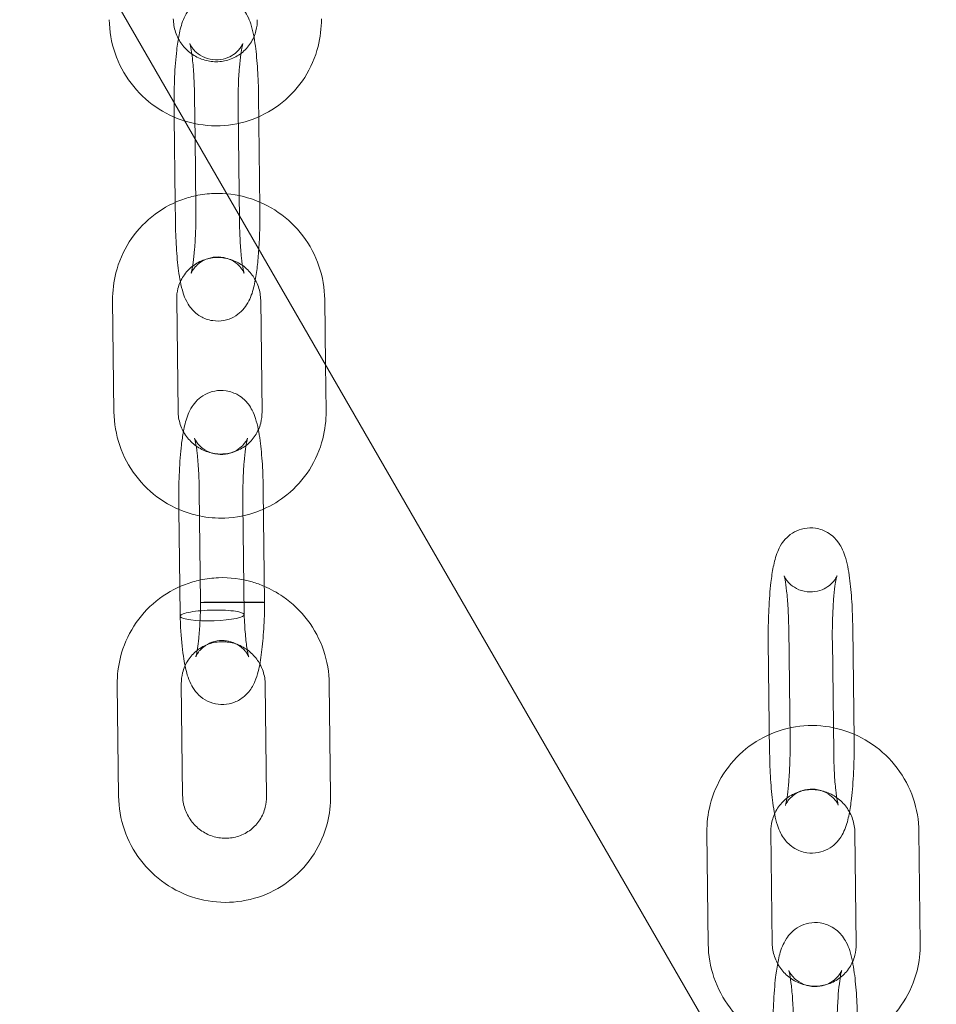
# Model space of a CAD drawing. Units: millimetres. Extents: x 2204 to 9371, y -4906 to 1922.
# Drawn here: x 4596 to 4682, y -746 to -654 of the extents above; entities that cross this region are included whole.
import ezdxf

# ---------------------------------------------------------------- set-up
doc = ezdxf.new("R2010")
doc.units = ezdxf.units.MM

# ---------------------------------------------------------------- blocks, each defined once
blk = doc.blocks.new('A$Cc3119da6')
at = {"color": 0, "linetype": 'Continuous', "lineweight": 0}
for p, q in [((4476.924, -430.1), (5012.939, -1358.506)), ((4612.354, -664.672), (4612.307, -660.726)), ((4618.432, -671.114), (4618.306, -660.654)), ((4610.393, -661.946), (4610.402, -662.663)), ((4616.393, -661.874), (4616.518, -672.334)), ((4610.402, -662.663), (4610.498, -670.651)), ((4612.432, -671.186), (4612.354, -664.672)), ((4610.498, -670.651), (4610.519, -672.406)), ((4604.638, -679.818), (4604.763, -690.278)), ((4610.637, -679.746), (4610.763, -690.206)), ((4618.631, -690.278), (4618.505, -679.818)), ((4624.578, -685.845), (4624.505, -679.746)), ((4624.631, -690.206), (4624.578, -685.845)), ((4612.875, -708.111), (4612.75, -697.685)), ((4618.876, -708.106), (4618.75, -697.613)), ((4610.837, -698.905), (4610.843, -699.401)), ((4616.836, -698.833), (4616.961, -709.259)), ((4610.843, -699.401), (4610.929, -706.635)), ((4610.929, -706.635), (4610.963, -709.398)), ((4612.875, -708.111), (4612.875, -708.111)), ((4668.099, -721.018), (4667.974, -710.558)), ((4674.099, -720.946), (4673.973, -710.486)), ((4666.06, -711.778), (4666.186, -722.238)), ((4672.06, -711.706), (4672.185, -722.166)), ((4605.07, -715.802), (4605.195, -726.262)), ((4611.069, -715.73), (4611.195, -726.19)), ((4619.063, -726.262), (4618.937, -715.802)), ((4625.062, -726.19), (4624.937, -715.73)), ((4660.305, -729.65), (4660.431, -740.11)), ((4666.305, -729.578), (4666.43, -740.038)), ((4674.298, -740.11), (4674.173, -729.65)), ((4680.298, -740.038), (4680.172, -729.578))]:
    blk.add_line(p, q, dxfattribs=at)
at = {"color": 0, "linetype": 'Continuous', "lineweight": 0, "extrusion": (0, 0, -1)}
for start_param, end_param in [(3.281653, 4.85245), (-1.430736, 0.140061), (0.140061, 3.281653)]:
    blk.add_ellipse((4613.962, -709.329), major_axis=(2.999, 0.07), ratio=0.166471, start_param=start_param, end_param=end_param, dxfattribs=at)
at = {"color": 0, "linetype": 'Continuous', "lineweight": 0}
for points, knots in [([(4618.306, -660.654), (4618.296, -659.819), (4618.267, -658.996), (4618.169, -657.423), (4618.1, -656.677), (4617.906, -655.236), (4617.793, -654.589), (4617.496, -653.677), (4617.405, -653.432), (4617.163, -652.97), (4617.054, -652.783), (4616.692, -652.316), (4616.416, -652.008), (4615.633, -651.554), (4615.249, -651.4), (4614.471, -651.283), (4614.1, -651.291), (4613.419, -651.421), (4613.111, -651.54), (4612.555, -651.84), (4612.327, -652.023), (4611.912, -652.42), (4611.76, -652.625), (4611.462, -653.082), (4611.357, -653.309), (4611.059, -654.035), (4610.957, -654.47), (4610.772, -655.407), (4610.7, -655.886), (4610.55, -657.169), (4610.485, -658.02), (4610.405, -659.733), (4610.387, -660.584), (4610.39, -661.604), (4610.391, -661.775), (4610.393, -661.946)], [4.799655, 4.799655, 4.799655, 4.799655, 5.138434, 5.138434, 5.486958, 5.486958, 5.885274, 5.885274, 6.026561, 6.026561, 6.108073, 6.108073, 6.203774, 6.203774, 6.262542, 6.262542, 6.309375, 6.309375, 6.35678, 6.35678, 6.41388, 6.41388, 6.489997, 6.489997, 6.605217, 6.605217, 6.888412, 6.888412, 7.147203, 7.147203, 7.528152, 7.528152, 7.871992, 7.871992, 7.941248, 7.941248, 7.941248, 7.941248]), ([(4604.322, -653.539), (4604.335, -654.605), (4604.519, -655.668), (4605.211, -657.687), (4605.719, -658.642), (4607.01, -660.347), (4607.792, -661.096), (4609.509, -662.283), (4610.435, -662.733), (4611.408, -663.034)], [3.139602, 3.139602, 3.139602, 3.139602, 3.460562, 3.460562, 3.782476, 3.782476, 4.104598, 4.104598, 4.411351, 4.411351, 4.411351, 4.411351]), ([(4610.322, -653.467), (4610.327, -653.888), (4610.399, -654.31), (4610.669, -655.111), (4610.866, -655.489), (4611.364, -656.167), (4611.665, -656.466), (4612.343, -656.959), (4612.72, -657.151), (4613.515, -657.412), (4613.933, -657.478), (4614.771, -657.476), (4615.19, -657.406), (4615.987, -657.134), (4616.364, -656.93), (4617.033, -656.41), (4617.324, -656.093), (4617.788, -655.381), (4617.961, -654.986), (4618.153, -654.236), (4618.194, -653.888), (4618.19, -653.539)], [3.139602, 3.139602, 3.139602, 3.139602, 3.455781, 3.455781, 3.768538, 3.768538, 4.080502, 4.080502, 4.394419, 4.394419, 4.712615, 4.712615, 5.036225, 5.036225, 5.364199, 5.364199, 5.693106, 5.693106, 6.018874, 6.018874, 6.281194, 6.281194, 6.281194, 6.281194]), ([(4611.408, -663.034), (4611.455, -663.048), (4611.501, -663.062), (4612.568, -663.375), (4613.636, -663.509), (4615.755, -663.432), (4616.806, -663.222), (4618.784, -662.482), (4619.711, -661.952), (4621.35, -660.625), (4622.061, -659.829), (4623.199, -658.051), (4623.623, -657.068), (4624.097, -655.203), (4624.2, -654.335), (4624.19, -653.467)], [4.411351, 4.411351, 4.411351, 4.411351, 4.426105, 4.426105, 4.746398, 4.746398, 5.065342, 5.065342, 5.383348, 5.383348, 5.70122, 5.70122, 6.019814, 6.019814, 6.281194, 6.281194, 6.281194, 6.281194]), ([(4612.307, -660.726), (4612.299, -660.067), (4612.277, -659.419), (4612.21, -658.229), (4612.165, -657.684), (4612.065, -656.788), (4612.011, -656.423), (4611.921, -655.957), (4611.881, -655.814), (4611.864, -655.761), (4611.867, -655.78), (4611.935, -655.922), (4611.976, -656.003), (4612.125, -656.222), (4612.22, -656.35), (4612.527, -656.652), (4612.74, -656.829), (4613.316, -657.124), (4613.659, -657.241), (4614.356, -657.318), (4614.694, -657.296), (4615.305, -657.155), (4615.574, -657.037), (4616.038, -656.765), (4616.215, -656.612), (4616.492, -656.334), (4616.582, -656.212), (4616.712, -656.018), (4616.751, -655.946), (4616.808, -655.833), (4616.821, -655.799), (4616.835, -655.763), (4616.83, -655.775), (4616.806, -655.857), (4616.782, -655.951), (4616.72, -656.252), (4616.679, -656.49), (4616.592, -657.126), (4616.547, -657.549), (4616.468, -658.542), (4616.436, -659.123), (4616.394, -660.363), (4616.385, -661.025), (4616.391, -661.745), (4616.392, -661.809), (4616.393, -661.874)], [4.799655, 4.799655, 4.799655, 4.799655, 5.100829, 5.100829, 5.39482, 5.39482, 5.665465, 5.665465, 5.878053, 5.878053, 6.004641, 6.004641, 6.083629, 6.083629, 6.149277, 6.149277, 6.212974, 6.212974, 6.268127, 6.268127, 6.314864, 6.314864, 6.363204, 6.363204, 6.420317, 6.420317, 6.484136, 6.484136, 6.549882, 6.549882, 6.625859, 6.625859, 6.726215, 6.726215, 6.869681, 6.869681, 7.071733, 7.071733, 7.326899, 7.326899, 7.612897, 7.612897, 7.911737, 7.911737, 7.941248, 7.941248, 7.941248, 7.941248]), ([(4612.418, -670.028), (4611.947, -670.129), (4611.483, -670.264), (4610.044, -670.803), (4609.116, -671.333), (4607.477, -672.66), (4606.766, -673.456), (4605.629, -675.234), (4605.204, -676.217), (4604.73, -678.082), (4604.627, -678.95), (4604.638, -679.818)], [8.061539, 8.061539, 8.061539, 8.061539, 8.206935, 8.206935, 8.524941, 8.524941, 8.842812, 8.842812, 9.161407, 9.161407, 9.422787, 9.422787, 9.422787, 9.422787]), ([(4624.505, -679.746), (4624.492, -678.681), (4624.308, -677.618), (4623.616, -675.599), (4623.108, -674.643), (4621.818, -672.938), (4621.036, -672.189), (4619.278, -670.974), (4618.303, -670.509), (4616.259, -669.911), (4615.191, -669.776), (4613.554, -669.836), (4612.981, -669.907), (4612.418, -670.028)], [6.281194, 6.281194, 6.281194, 6.281194, 6.602155, 6.602155, 6.924068, 6.924068, 7.24619, 7.24619, 7.567698, 7.567698, 7.887991, 7.887991, 8.061539, 8.061539, 8.061539, 8.061539]), ([(4611.994, -677.286), (4611.994, -677.286), (4611.998, -677.273), (4612.019, -677.202), (4612.043, -677.108), (4612.105, -676.807), (4612.146, -676.569), (4612.232, -675.934), (4612.277, -675.51), (4612.357, -674.517), (4612.389, -673.936), (4612.431, -672.696), (4612.439, -672.035), (4612.433, -671.315), (4612.433, -671.25), (4612.432, -671.186)], [3.517723, 3.517723, 3.517723, 3.517723, 3.584622, 3.584622, 3.728089, 3.728089, 3.93014, 3.93014, 4.185306, 4.185306, 4.471304, 4.471304, 4.770144, 4.770144, 4.799655, 4.799655, 4.799655, 4.799655]), ([(4618.332, -675.026), (4618.351, -674.737), (4618.368, -674.441), (4618.419, -673.327), (4618.437, -672.476), (4618.435, -671.455), (4618.434, -671.284), (4618.432, -671.114)], [4.2589494, 4.2589494, 4.2589494, 4.2589494, 4.3865591, 4.3865591, 4.7303998, 4.7303998, 4.7996554, 4.7996554, 4.7996554, 4.7996554]), ([(4610.519, -672.406), (4610.529, -673.24), (4610.558, -674.064), (4610.656, -675.637), (4610.725, -676.382), (4610.864, -677.415), (4610.918, -677.755), (4610.982, -678.079)], [1.6580628, 1.6580628, 1.6580628, 1.6580628, 1.9968417, 1.9968417, 2.3453656, 2.3453656, 2.5322638, 2.5322638, 2.5322638, 2.5322638]), ([(4616.518, -672.334), (4616.526, -672.992), (4616.548, -673.64), (4616.615, -674.831), (4616.659, -675.376), (4616.759, -676.272), (4616.814, -676.636), (4616.904, -677.102), (4616.943, -677.246), (4616.96, -677.299), (4616.958, -677.28), (4616.89, -677.138), (4616.849, -677.056), (4616.7, -676.837), (4616.605, -676.71), (4616.297, -676.408), (4616.085, -676.231), (4615.509, -675.936), (4615.165, -675.818), (4614.468, -675.742), (4614.131, -675.764), (4613.52, -675.905), (4613.251, -676.023), (4612.787, -676.294), (4612.609, -676.448), (4612.333, -676.726), (4612.243, -676.847), (4612.112, -677.042), (4612.074, -677.114), (4612.017, -677.226), (4612.004, -677.26), (4611.995, -677.283), (4611.994, -677.286), (4611.994, -677.286)], [1.658063, 1.658063, 1.658063, 1.658063, 1.959236, 1.959236, 2.253228, 2.253228, 2.523872, 2.523872, 2.73646, 2.73646, 2.863049, 2.863049, 2.942036, 2.942036, 3.007684, 3.007684, 3.071381, 3.071381, 3.126534, 3.126534, 3.173272, 3.173272, 3.221611, 3.221611, 3.278725, 3.278725, 3.342543, 3.342543, 3.40829, 3.40829, 3.484267, 3.484267, 3.517723, 3.517723, 3.517723, 3.517723]), ([(4610.982, -678.079), (4611.054, -678.445), (4611.134, -678.787), (4611.329, -679.382), (4611.42, -679.627), (4611.661, -680.09), (4611.77, -680.276), (4612.133, -680.744), (4612.409, -681.052), (4613.191, -681.506), (4613.576, -681.66), (4614.354, -681.777), (4614.724, -681.769), (4615.406, -681.639), (4615.713, -681.519), (4616.27, -681.22), (4616.498, -681.036), (4616.912, -680.64), (4617.064, -680.434), (4617.363, -679.978), (4617.467, -679.751), (4617.766, -679.025), (4617.867, -678.589), (4618.053, -677.653), (4618.124, -677.174), (4618.245, -676.146), (4618.293, -675.6), (4618.332, -675.026)], [2.532264, 2.532264, 2.532264, 2.532264, 2.743681, 2.743681, 2.884968, 2.884968, 2.96648, 2.96648, 3.062181, 3.062181, 3.120949, 3.120949, 3.167782, 3.167782, 3.215188, 3.215188, 3.272288, 3.272288, 3.348404, 3.348404, 3.463624, 3.463624, 3.74682, 3.74682, 4.005611, 4.005611, 4.258949, 4.258949, 4.258949, 4.258949]), ([(4618.001, -677.908), (4617.915, -677.752), (4617.818, -677.601), (4617.464, -677.118), (4617.162, -676.819), (4616.485, -676.326), (4616.108, -676.134), (4615.313, -675.874), (4614.894, -675.807), (4614.057, -675.809), (4613.637, -675.88), (4612.843, -676.15), (4612.469, -676.352), (4612.136, -676.609)], [6.777399, 6.777399, 6.777399, 6.777399, 6.910131, 6.910131, 7.222095, 7.222095, 7.536011, 7.536011, 7.854207, 7.854207, 8.177817, 8.177817, 8.503555, 8.503555, 8.503555, 8.503555]), ([(4612.136, -676.609), (4612.134, -676.611), (4612.132, -676.613), (4611.795, -676.875), (4611.503, -677.192), (4611.039, -677.904), (4610.866, -678.299), (4610.675, -679.049), (4610.633, -679.397), (4610.637, -679.746)], [8.5035548, 8.5035548, 8.5035548, 8.5035548, 8.5057921, 8.5057921, 8.8346991, 8.8346991, 9.1604664, 9.1604664, 9.4227868, 9.4227868, 9.4227868, 9.4227868]), ([(4618.505, -679.818), (4618.5, -679.397), (4618.429, -678.975), (4618.216, -678.343), (4618.118, -678.121), (4618.001, -677.908)], [6.2811942, 6.2811942, 6.2811942, 6.2811942, 6.5973741, 6.5973741, 6.7773987, 6.7773987, 6.7773987, 6.7773987]), ([(4618.75, -697.613), (4618.74, -696.778), (4618.71, -695.955), (4618.612, -694.381), (4618.543, -693.636), (4618.35, -692.195), (4618.237, -691.547), (4617.939, -690.636), (4617.849, -690.391), (4617.607, -689.929), (4617.498, -689.742), (4617.136, -689.275), (4616.859, -688.967), (4616.077, -688.513), (4615.693, -688.359), (4614.914, -688.242), (4614.544, -688.25), (4613.863, -688.38), (4613.555, -688.499), (4612.998, -688.798), (4612.77, -688.982), (4612.356, -689.379), (4612.204, -689.584), (4611.905, -690.041), (4611.801, -690.268), (4611.502, -690.994), (4611.401, -691.429), (4611.291, -691.983), (4611.279, -692.048), (4611.267, -692.114)], [4.799655, 4.799655, 4.799655, 4.799655, 5.138434, 5.138434, 5.486958, 5.486958, 5.885274, 5.885274, 6.026561, 6.026561, 6.108073, 6.108073, 6.203774, 6.203774, 6.262542, 6.262542, 6.309375, 6.309375, 6.35678, 6.35678, 6.41388, 6.41388, 6.489997, 6.489997, 6.605217, 6.605217, 6.888412, 6.888412, 6.92578, 6.92578, 6.92578, 6.92578]), ([(4604.763, -690.278), (4604.776, -691.343), (4604.96, -692.406), (4605.652, -694.425), (4606.16, -695.38), (4607.451, -697.085), (4608.233, -697.835), (4609.99, -699.049), (4610.966, -699.515), (4612.249, -699.89), (4612.513, -699.956), (4612.778, -700.011)], [3.139602, 3.139602, 3.139602, 3.139602, 3.460562, 3.460562, 3.782476, 3.782476, 4.104598, 4.104598, 4.426105, 4.426105, 4.50778, 4.50778, 4.50778, 4.50778]), ([(4610.763, -690.206), (4610.768, -690.626), (4610.84, -691.049), (4611.11, -691.849), (4611.307, -692.228), (4611.805, -692.905), (4612.106, -693.204), (4612.45, -693.455), (4612.457, -693.459), (4612.463, -693.464)], [3.1396015, 3.1396015, 3.1396015, 3.1396015, 3.4557814, 3.4557814, 3.7685382, 3.7685382, 4.080502, 4.080502, 4.0864564, 4.0864564, 4.0864564, 4.0864564]), ([(4618.287, -691.943), (4618.379, -691.739), (4618.453, -691.527), (4618.594, -690.974), (4618.635, -690.627), (4618.631, -690.278)], [5.8478367, 5.8478367, 5.8478367, 5.8478367, 6.0188737, 6.0188737, 6.2811942, 6.2811942, 6.2811942, 6.2811942]), ([(4618.771, -699.372), (4619.559, -699.023), (4620.301, -698.569), (4621.791, -697.364), (4622.502, -696.567), (4623.639, -694.789), (4624.064, -693.807), (4624.538, -691.942), (4624.641, -691.073), (4624.631, -690.206)], [5.123293, 5.123293, 5.123293, 5.123293, 5.383348, 5.383348, 5.70122, 5.70122, 6.019814, 6.019814, 6.281194, 6.281194, 6.281194, 6.281194]), ([(4611.267, -692.114), (4611.195, -692.504), (4611.135, -692.919), (4610.994, -694.128), (4610.928, -694.979), (4610.849, -696.692), (4610.831, -697.543), (4610.833, -698.563), (4610.835, -698.734), (4610.837, -698.905)], [6.92578, 6.92578, 6.92578, 6.92578, 7.147203, 7.147203, 7.528152, 7.528152, 7.871992, 7.871992, 7.941248, 7.941248, 7.941248, 7.941248]), ([(4612.463, -693.464), (4612.798, -693.704), (4613.168, -693.892), (4613.956, -694.15), (4614.374, -694.216), (4615.212, -694.214), (4615.631, -694.144), (4616.428, -693.872), (4616.805, -693.669), (4617.474, -693.149), (4617.765, -692.832), (4618.108, -692.305), (4618.205, -692.128), (4618.287, -691.943)], [4.086456, 4.086456, 4.086456, 4.086456, 4.394419, 4.394419, 4.712615, 4.712615, 5.036225, 5.036225, 5.364199, 5.364199, 5.693106, 5.693106, 5.847837, 5.847837, 5.847837, 5.847837]), ([(4612.312, -692.732), (4612.312, -692.732), (4612.32, -692.759), (4612.379, -692.88), (4612.42, -692.962), (4612.568, -693.181), (4612.663, -693.309), (4612.971, -693.611), (4613.184, -693.787), (4613.759, -694.082), (4614.103, -694.2), (4614.8, -694.277), (4615.137, -694.255), (4615.749, -694.113), (4616.017, -693.995), (4616.482, -693.724), (4616.659, -693.571), (4616.935, -693.293), (4617.025, -693.171), (4617.156, -692.977), (4617.195, -692.905), (4617.251, -692.792), (4617.265, -692.758), (4617.278, -692.722), (4617.273, -692.734), (4617.249, -692.816), (4617.225, -692.91), (4617.163, -693.211), (4617.123, -693.449), (4617.036, -694.084), (4616.991, -694.508), (4616.912, -695.501), (4616.879, -696.082), (4616.837, -697.322), (4616.829, -697.984), (4616.835, -698.704), (4616.835, -698.768), (4616.836, -698.833)], [5.907055, 5.907055, 5.907055, 5.907055, 6.004641, 6.004641, 6.083629, 6.083629, 6.149277, 6.149277, 6.212974, 6.212974, 6.268127, 6.268127, 6.314864, 6.314864, 6.363204, 6.363204, 6.420317, 6.420317, 6.484136, 6.484136, 6.549882, 6.549882, 6.625859, 6.625859, 6.726215, 6.726215, 6.869681, 6.869681, 7.071733, 7.071733, 7.326899, 7.326899, 7.612897, 7.612897, 7.911737, 7.911737, 7.941248, 7.941248, 7.941248, 7.941248]), ([(4612.75, -697.685), (4612.742, -697.026), (4612.721, -696.378), (4612.654, -695.188), (4612.609, -694.643), (4612.509, -693.747), (4612.454, -693.382), (4612.364, -692.916), (4612.325, -692.773), (4612.313, -692.735), (4612.312, -692.732), (4612.312, -692.732)], [4.799655, 4.799655, 4.799655, 4.799655, 5.100829, 5.100829, 5.39482, 5.39482, 5.665465, 5.665465, 5.878053, 5.878053, 5.907055, 5.907055, 5.907055, 5.907055]), ([(4612.778, -700.011), (4613.553, -700.171), (4614.348, -700.237), (4616.196, -700.17), (4617.247, -699.961), (4618.417, -699.523), (4618.595, -699.45), (4618.771, -699.372)], [4.50778, 4.50778, 4.50778, 4.50778, 4.7463982, 4.7463982, 5.0653424, 5.0653424, 5.1232934, 5.1232934, 5.1232934, 5.1232934]), ([(4673.973, -710.486), (4673.963, -709.652), (4673.934, -708.829), (4673.836, -707.255), (4673.767, -706.51), (4673.573, -705.069), (4673.46, -704.421), (4673.163, -703.51), (4673.072, -703.265), (4672.831, -702.803), (4672.721, -702.616), (4672.359, -702.149), (4672.083, -701.841), (4671.3, -701.387), (4670.916, -701.232), (4670.138, -701.115), (4669.768, -701.123), (4669.086, -701.253), (4668.779, -701.373), (4668.222, -701.672), (4667.994, -701.856), (4667.58, -702.253), (4667.427, -702.458), (4667.129, -702.915), (4667.025, -703.141), (4666.726, -703.867), (4666.625, -704.303), (4666.439, -705.239), (4666.368, -705.718), (4666.217, -707.002), (4666.152, -707.853), (4666.072, -709.565), (4666.054, -710.416), (4666.057, -711.437), (4666.058, -711.608), (4666.06, -711.778)], [4.799655, 4.799655, 4.799655, 4.799655, 5.138434, 5.138434, 5.486958, 5.486958, 5.885274, 5.885274, 6.026561, 6.026561, 6.108073, 6.108073, 6.203774, 6.203774, 6.262542, 6.262542, 6.309375, 6.309375, 6.35678, 6.35678, 6.41388, 6.41388, 6.489997, 6.489997, 6.605217, 6.605217, 6.888412, 6.888412, 7.147203, 7.147203, 7.528152, 7.528152, 7.871992, 7.871992, 7.941248, 7.941248, 7.941248, 7.941248]), ([(4612.85, -706.011), (4612.379, -706.113), (4611.915, -706.248), (4610.476, -706.787), (4609.548, -707.317), (4607.909, -708.644), (4607.198, -709.44), (4606.061, -711.218), (4605.636, -712.201), (4605.162, -714.066), (4605.059, -714.934), (4605.07, -715.802)], [8.061539, 8.061539, 8.061539, 8.061539, 8.206935, 8.206935, 8.524941, 8.524941, 8.842812, 8.842812, 9.161407, 9.161407, 9.422787, 9.422787, 9.422787, 9.422787]), ([(4618.858, -706.606), (4618.484, -706.445), (4618.101, -706.307), (4616.691, -705.894), (4615.623, -705.76), (4613.986, -705.82), (4613.413, -705.891), (4612.85, -706.011)], [7.4451714, 7.4451714, 7.4451714, 7.4451714, 7.5676976, 7.5676976, 7.8879908, 7.8879908, 8.0615392, 8.0615392, 8.0615392, 8.0615392]), ([(4667.974, -710.558), (4667.966, -709.9), (4667.944, -709.252), (4667.877, -708.061), (4667.833, -707.517), (4667.733, -706.62), (4667.678, -706.256), (4667.588, -705.79), (4667.549, -705.646), (4667.532, -705.593), (4667.534, -705.613), (4667.602, -705.754), (4667.643, -705.836), (4667.792, -706.055), (4667.887, -706.182), (4668.195, -706.484), (4668.407, -706.661), (4668.983, -706.956), (4669.327, -707.074), (4670.024, -707.15), (4670.361, -707.128), (4670.972, -706.987), (4671.241, -706.869), (4671.705, -706.598), (4671.882, -706.445), (4672.159, -706.166), (4672.249, -706.045), (4672.38, -705.851), (4672.418, -705.778), (4672.475, -705.666), (4672.488, -705.632), (4672.502, -705.596), (4672.497, -705.608), (4672.473, -705.69), (4672.449, -705.784), (4672.387, -706.085), (4672.346, -706.323), (4672.26, -706.958), (4672.215, -707.382), (4672.135, -708.375), (4672.103, -708.956), (4672.061, -710.196), (4672.053, -710.858), (4672.058, -711.577), (4672.059, -711.642), (4672.06, -711.706)], [4.799655, 4.799655, 4.799655, 4.799655, 5.100829, 5.100829, 5.39482, 5.39482, 5.665465, 5.665465, 5.878053, 5.878053, 6.004641, 6.004641, 6.083629, 6.083629, 6.149277, 6.149277, 6.212974, 6.212974, 6.268127, 6.268127, 6.314864, 6.314864, 6.363204, 6.363204, 6.420317, 6.420317, 6.484136, 6.484136, 6.549882, 6.549882, 6.625859, 6.625859, 6.726215, 6.726215, 6.869681, 6.869681, 7.071733, 7.071733, 7.326899, 7.326899, 7.612897, 7.612897, 7.911737, 7.911737, 7.941248, 7.941248, 7.941248, 7.941248]), ([(4624.937, -715.73), (4624.924, -714.664), (4624.74, -713.601), (4624.048, -711.582), (4623.54, -710.627), (4622.25, -708.922), (4621.468, -708.173), (4620.045, -707.189), (4619.464, -706.868), (4618.858, -706.606)], [6.281194, 6.281194, 6.281194, 6.281194, 6.602155, 6.602155, 6.924068, 6.924068, 7.24619, 7.24619, 7.445171, 7.445171, 7.445171, 7.445171]), ([(4618.876, -708.106), (4618.867, -708.952), (4618.839, -709.799), (4618.745, -711.368), (4618.68, -712.107), (4618.511, -713.442), (4618.409, -714.038), (4618.189, -714.893), (4618.097, -715.192), (4617.833, -715.812), (4617.655, -716.147), (4617.265, -716.625), (4617.118, -716.778), (4616.697, -717.135), (4616.391, -717.323), (4615.742, -717.579), (4615.394, -717.655), (4614.7, -717.687), (4614.347, -717.643), (4613.687, -717.448), (4613.373, -717.294), (4612.826, -716.914), (4612.589, -716.683), (4612.209, -716.209), (4612.064, -715.964), (4611.813, -715.452), (4611.716, -715.185), (4611.55, -714.638), (4611.48, -714.352), (4611.419, -714.051)], [0, 0, 0, 0, 2.544577, 2.544577, 5.077856, 5.077856, 7.693596, 7.693596, 9.201555, 9.201555, 10.699417, 10.699417, 11.419961, 11.419961, 12.545977, 12.545977, 13.637511, 13.637511, 14.726041, 14.726041, 15.812564, 15.812564, 16.90554, 16.90554, 18.003811, 18.003811, 19.33517, 19.33517, 20.70026, 20.70026, 20.70026, 20.70026]), ([(4612.428, -713.193), (4612.428, -713.193), (4612.432, -713.181), (4612.45, -713.121), (4612.469, -713.048), (4612.52, -712.818), (4612.553, -712.64), (4612.628, -712.156), (4612.67, -711.824), (4612.751, -711.014), (4612.788, -710.512), (4612.848, -709.391), (4612.868, -708.751), (4612.875, -708.111)], [14.757606, 14.757606, 14.757606, 14.757606, 15.164594, 15.164594, 15.946551, 15.946551, 17.018157, 17.018157, 18.435598, 18.435598, 20.151322, 20.151322, 22.079183, 22.079183, 22.079183, 22.079183]), ([(4612.875, -708.111), (4612.875, -708.113), (4612.9, -708.114), (4612.994, -708.116), (4613.055, -708.117), (4613.294, -708.121), (4613.521, -708.122), (4614.088, -708.125), (4614.422, -708.126), (4615.005, -708.127), (4615.232, -708.127), (4615.463, -708.127)], [32.348998, 32.348998, 32.348998, 32.348998, 33.025351, 33.025351, 33.612013, 33.612013, 34.787089, 34.787089, 35.964927, 35.964927, 36.665419, 36.665419, 36.665419, 36.665419]), ([(4618.876, -708.106), (4618.876, -708.104), (4618.844, -708.103), (4618.683, -708.099), (4618.512, -708.097), (4618.042, -708.094), (4617.749, -708.092), (4617.078, -708.09), (4616.708, -708.09), (4615.937, -708.09), (4615.545, -708.09), (4614.788, -708.092), (4614.431, -708.093), (4613.799, -708.097), (4613.531, -708.099), (4613.12, -708.103), (4612.981, -708.106), (4612.912, -708.108), (4612.908, -708.108), (4612.904, -708.109)], [22.879239, 22.879239, 22.879239, 22.879239, 23.640216, 23.640216, 24.819373, 24.819373, 25.993532, 25.993532, 27.163425, 27.163425, 28.331678, 28.331678, 29.501385, 29.501385, 30.674309, 30.674309, 31.849778, 31.849778, 31.932309, 31.932309, 31.932309, 31.932309]), ([(4615.463, -708.127), (4615.546, -708.127), (4615.629, -708.127), (4616.031, -708.127), (4616.349, -708.127), (4616.656, -708.126), (4617.031, -708.125), (4617.382, -708.123), (4618.002, -708.12), (4618.264, -708.118), (4618.661, -708.113), (4618.792, -708.111), (4618.847, -708.109), (4618.847, -708.109), (4618.847, -708.109)], [17.729507, 17.729507, 17.729507, 17.729507, 17.982068, 17.982068, 18.935912, 18.935912, 18.935912, 20.100173, 20.100173, 21.275464, 21.275464, 22.457634, 22.457634, 22.462807, 22.462807, 22.462807, 22.462807]), ([(4611.419, -714.051), (4611.361, -713.764), (4611.311, -713.463), (4611.151, -712.353), (4611.065, -711.428), (4610.99, -710.101), (4610.975, -709.753), (4610.963, -709.4)], [20.70026, 20.70026, 20.70026, 20.70026, 22.000466, 22.000466, 25.177268, 25.177268, 26.264824, 26.264824, 26.264824, 26.264824]), ([(4616.961, -709.257), (4616.985, -709.906), (4617.022, -710.535), (4617.115, -711.621), (4617.172, -712.1), (4617.257, -712.633), (4617.283, -712.777), (4617.328, -712.99), (4617.347, -713.069), (4617.372, -713.163), (4617.38, -713.189), (4617.382, -713.192), (4617.382, -713.193), (4617.382, -713.193), (4617.378, -713.182), (4617.352, -713.12), (4617.316, -713.041), (4617.198, -712.849), (4617.126, -712.745), (4616.94, -712.527), (4616.822, -712.411), (4616.521, -712.167), (4616.326, -712.043), (4615.86, -711.826), (4615.577, -711.743), (4615.163, -711.687), (4615.034, -711.678), (4614.578, -711.678), (4614.246, -711.736), (4613.647, -711.949), (4613.37, -712.106), (4613.037, -712.37), (4612.942, -712.458), (4612.787, -712.622), (4612.724, -712.698), (4612.581, -712.891), (4612.519, -713), (4612.451, -713.133), (4612.437, -713.17), (4612.429, -713.19), (4612.428, -713.193), (4612.428, -713.193)], [0, 0, 0, 0, 2.020432, 2.020432, 3.95999, 3.95999, 4.81751, 4.81751, 5.535164, 5.535164, 6.110211, 6.110211, 6.155521, 6.155521, 6.548081, 6.548081, 7.239035, 7.239035, 7.791292, 7.791292, 8.381482, 8.381482, 9.132874, 9.132874, 10.050587, 10.050587, 10.457834, 10.457834, 11.493601, 11.493601, 12.499847, 12.499847, 12.958122, 12.958122, 13.352915, 13.352915, 14.018869, 14.018869, 14.567304, 14.567304, 14.757606, 14.757606, 14.757606, 14.757606]), ([(4618.425, -713.878), (4618.341, -713.726), (4618.247, -713.58), (4617.895, -713.102), (4617.594, -712.803), (4616.917, -712.31), (4616.539, -712.118), (4615.745, -711.857), (4615.326, -711.791), (4614.488, -711.793), (4614.069, -711.863), (4613.272, -712.135), (4612.895, -712.339), (4612.56, -712.599), (4612.559, -712.6), (4612.558, -712.601)], [6.781505, 6.781505, 6.781505, 6.781505, 6.910131, 6.910131, 7.222095, 7.222095, 7.536011, 7.536011, 7.854207, 7.854207, 8.177817, 8.177817, 8.505792, 8.505792, 8.507085, 8.507085, 8.507085, 8.507085]), ([(4612.558, -712.601), (4612.224, -712.861), (4611.934, -713.177), (4611.471, -713.888), (4611.298, -714.283), (4611.107, -715.033), (4611.065, -715.381), (4611.069, -715.73)], [8.5070849, 8.5070849, 8.5070849, 8.5070849, 8.8346991, 8.8346991, 9.1604664, 9.1604664, 9.4227868, 9.4227868, 9.4227868, 9.4227868]), ([(4618.937, -715.802), (4618.932, -715.381), (4618.86, -714.959), (4618.646, -714.322), (4618.545, -714.094), (4618.425, -713.878)], [6.2811942, 6.2811942, 6.2811942, 6.2811942, 6.5973741, 6.5973741, 6.7815049, 6.7815049, 6.7815049, 6.7815049]), ([(4680.172, -729.578), (4680.159, -728.513), (4679.975, -727.45), (4679.284, -725.431), (4678.775, -724.476), (4677.485, -722.771), (4676.703, -722.021), (4674.945, -720.807), (4673.97, -720.342), (4671.926, -719.743), (4670.858, -719.609), (4668.74, -719.686), (4667.689, -719.895), (4665.711, -720.636), (4664.784, -721.166), (4663.145, -722.493), (4662.433, -723.289), (4661.296, -725.067), (4660.871, -726.049), (4660.398, -727.914), (4660.295, -728.783), (4660.305, -729.65)], [6.281194, 6.281194, 6.281194, 6.281194, 6.602155, 6.602155, 6.924068, 6.924068, 7.24619, 7.24619, 7.567698, 7.567698, 7.887991, 7.887991, 8.206935, 8.206935, 8.524941, 8.524941, 8.842812, 8.842812, 9.161407, 9.161407, 9.422787, 9.422787, 9.422787, 9.422787]), ([(4666.186, -722.238), (4666.196, -723.073), (4666.225, -723.896), (4666.323, -725.47), (4666.392, -726.215), (4666.586, -727.656), (4666.699, -728.304), (4666.996, -729.215), (4667.087, -729.46), (4667.328, -729.922), (4667.438, -730.109), (4667.8, -730.576), (4668.076, -730.884), (4668.859, -731.338), (4669.243, -731.492), (4670.021, -731.609), (4670.391, -731.601), (4671.073, -731.471), (4671.38, -731.352), (4671.937, -731.053), (4672.165, -730.869), (4672.58, -730.472), (4672.732, -730.267), (4673.03, -729.81), (4673.134, -729.583), (4673.433, -728.858), (4673.534, -728.422), (4673.72, -727.486), (4673.791, -727.007), (4673.942, -725.723), (4674.007, -724.872), (4674.087, -723.16), (4674.105, -722.308), (4674.102, -721.288), (4674.101, -721.117), (4674.099, -720.946)], [1.658063, 1.658063, 1.658063, 1.658063, 1.996842, 1.996842, 2.345366, 2.345366, 2.743681, 2.743681, 2.884968, 2.884968, 2.96648, 2.96648, 3.062181, 3.062181, 3.120949, 3.120949, 3.167782, 3.167782, 3.215188, 3.215188, 3.272288, 3.272288, 3.348404, 3.348404, 3.463624, 3.463624, 3.74682, 3.74682, 4.005611, 4.005611, 4.386559, 4.386559, 4.7304, 4.7304, 4.799655, 4.799655, 4.799655, 4.799655]), ([(4672.185, -722.166), (4672.193, -722.825), (4672.215, -723.473), (4672.282, -724.663), (4672.326, -725.208), (4672.426, -726.104), (4672.481, -726.469), (4672.571, -726.935), (4672.61, -727.078), (4672.627, -727.131), (4672.625, -727.112), (4672.557, -726.971), (4672.516, -726.889), (4672.367, -726.67), (4672.272, -726.542), (4671.964, -726.24), (4671.752, -726.064), (4671.176, -725.769), (4670.832, -725.651), (4670.135, -725.574), (4669.798, -725.596), (4669.187, -725.738), (4668.918, -725.856), (4668.454, -726.127), (4668.277, -726.28), (4668, -726.558), (4667.91, -726.68), (4667.779, -726.874), (4667.741, -726.946), (4667.684, -727.059), (4667.671, -727.093), (4667.657, -727.129), (4667.662, -727.117), (4667.686, -727.035), (4667.71, -726.941), (4667.772, -726.64), (4667.813, -726.402), (4667.899, -725.767), (4667.944, -725.343), (4668.024, -724.35), (4668.056, -723.769), (4668.098, -722.529), (4668.106, -721.867), (4668.101, -721.147), (4668.1, -721.083), (4668.099, -721.018)], [1.658063, 1.658063, 1.658063, 1.658063, 1.959236, 1.959236, 2.253228, 2.253228, 2.523872, 2.523872, 2.73646, 2.73646, 2.863049, 2.863049, 2.942036, 2.942036, 3.007684, 3.007684, 3.071381, 3.071381, 3.126534, 3.126534, 3.173272, 3.173272, 3.221611, 3.221611, 3.278725, 3.278725, 3.342543, 3.342543, 3.40829, 3.40829, 3.484267, 3.484267, 3.584622, 3.584622, 3.728089, 3.728089, 3.93014, 3.93014, 4.185306, 4.185306, 4.471304, 4.471304, 4.770144, 4.770144, 4.799655, 4.799655, 4.799655, 4.799655]), ([(4674.173, -729.65), (4674.168, -729.23), (4674.096, -728.807), (4673.826, -728.007), (4673.629, -727.629), (4673.131, -726.951), (4672.83, -726.652), (4672.152, -726.159), (4671.775, -725.966), (4670.98, -725.706), (4670.562, -725.64), (4669.724, -725.642), (4669.304, -725.712), (4668.507, -725.984), (4668.131, -726.187), (4667.462, -726.707), (4667.17, -727.024), (4666.707, -727.737), (4666.533, -728.132), (4666.342, -728.882), (4666.3, -729.229), (4666.305, -729.578)], [6.281194, 6.281194, 6.281194, 6.281194, 6.597374, 6.597374, 6.910131, 6.910131, 7.222095, 7.222095, 7.536011, 7.536011, 7.854207, 7.854207, 8.177817, 8.177817, 8.505792, 8.505792, 8.834699, 8.834699, 9.160466, 9.160466, 9.422787, 9.422787, 9.422787, 9.422787]), ([(4605.195, -726.262), (4605.208, -727.327), (4605.392, -728.39), (4606.084, -730.409), (4606.592, -731.364), (4607.883, -733.069), (4608.665, -733.819), (4610.422, -735.033), (4611.398, -735.498), (4613.441, -736.097), (4614.509, -736.231), (4616.628, -736.154), (4617.679, -735.945), (4619.657, -735.204), (4620.584, -734.674), (4622.223, -733.347), (4622.934, -732.551), (4624.071, -730.773), (4624.496, -729.791), (4624.97, -727.926), (4625.073, -727.057), (4625.062, -726.19)], [3.139602, 3.139602, 3.139602, 3.139602, 3.460562, 3.460562, 3.782476, 3.782476, 4.104598, 4.104598, 4.426105, 4.426105, 4.746398, 4.746398, 5.065342, 5.065342, 5.383348, 5.383348, 5.70122, 5.70122, 6.019814, 6.019814, 6.281194, 6.281194, 6.281194, 6.281194]), ([(4611.195, -726.19), (4611.2, -726.61), (4611.272, -727.033), (4611.542, -727.833), (4611.739, -728.211), (4612.237, -728.889), (4612.538, -729.188), (4613.216, -729.681), (4613.593, -729.873), (4614.388, -730.134), (4614.806, -730.2), (4615.644, -730.198), (4616.063, -730.128), (4616.86, -729.856), (4617.237, -729.653), (4617.905, -729.132), (4618.197, -728.816), (4618.661, -728.103), (4618.834, -727.708), (4619.025, -726.958), (4619.067, -726.611), (4619.063, -726.262)], [3.139602, 3.139602, 3.139602, 3.139602, 3.455781, 3.455781, 3.768538, 3.768538, 4.080502, 4.080502, 4.394419, 4.394419, 4.712615, 4.712615, 5.036225, 5.036225, 5.364199, 5.364199, 5.693106, 5.693106, 6.018874, 6.018874, 6.281194, 6.281194, 6.281194, 6.281194]), ([(4674.417, -747.445), (4674.407, -746.611), (4674.377, -745.787), (4674.279, -744.214), (4674.21, -743.469), (4674.017, -742.028), (4673.904, -741.38), (4673.607, -740.469), (4673.516, -740.224), (4673.274, -739.761), (4673.165, -739.575), (4672.803, -739.107), (4672.527, -738.799), (4671.744, -738.345), (4671.36, -738.191), (4670.581, -738.074), (4670.211, -738.082), (4669.53, -738.212), (4669.222, -738.332), (4668.665, -738.631), (4668.437, -738.815), (4668.023, -739.211), (4667.871, -739.417), (4667.573, -739.874), (4667.468, -740.1), (4667.17, -740.826), (4667.068, -741.262), (4666.883, -742.198), (4666.811, -742.677), (4666.661, -743.961), (4666.595, -744.811), (4666.516, -746.524), (4666.498, -747.375), (4666.501, -748.396), (4666.502, -748.567), (4666.504, -748.737)], [4.799655, 4.799655, 4.799655, 4.799655, 5.138434, 5.138434, 5.486958, 5.486958, 5.885274, 5.885274, 6.026561, 6.026561, 6.108073, 6.108073, 6.203774, 6.203774, 6.262542, 6.262542, 6.309375, 6.309375, 6.35678, 6.35678, 6.41388, 6.41388, 6.489997, 6.489997, 6.605217, 6.605217, 6.888412, 6.888412, 7.147203, 7.147203, 7.528152, 7.528152, 7.871992, 7.871992, 7.941248, 7.941248, 7.941248, 7.941248]), ([(4660.431, -740.11), (4660.443, -741.176), (4660.627, -742.239), (4661.319, -744.258), (4661.828, -745.213), (4663.118, -746.918), (4663.9, -747.667), (4665.658, -748.882), (4666.633, -749.347), (4668.677, -749.946), (4669.744, -750.08), (4671.863, -750.003), (4672.914, -749.793), (4674.892, -749.053), (4675.819, -748.523), (4677.458, -747.196), (4678.17, -746.4), (4679.307, -744.622), (4679.732, -743.639), (4680.205, -741.774), (4680.308, -740.906), (4680.298, -740.038)], [3.139602, 3.139602, 3.139602, 3.139602, 3.460562, 3.460562, 3.782476, 3.782476, 4.104598, 4.104598, 4.426105, 4.426105, 4.746398, 4.746398, 5.065342, 5.065342, 5.383348, 5.383348, 5.70122, 5.70122, 6.019814, 6.019814, 6.281194, 6.281194, 6.281194, 6.281194]), ([(4666.43, -740.038), (4666.435, -740.459), (4666.507, -740.881), (4666.777, -741.682), (4666.974, -742.06), (4667.472, -742.738), (4667.773, -743.037), (4668.451, -743.53), (4668.828, -743.722), (4669.623, -743.983), (4670.041, -744.049), (4670.879, -744.047), (4671.298, -743.977), (4672.095, -743.705), (4672.472, -743.501), (4673.141, -742.981), (4673.432, -742.664), (4673.896, -741.952), (4674.07, -741.557), (4674.261, -740.807), (4674.302, -740.459), (4674.298, -740.11)], [3.139602, 3.139602, 3.139602, 3.139602, 3.455781, 3.455781, 3.768538, 3.768538, 4.080502, 4.080502, 4.394419, 4.394419, 4.712615, 4.712615, 5.036225, 5.036225, 5.364199, 5.364199, 5.693106, 5.693106, 6.018874, 6.018874, 6.281194, 6.281194, 6.281194, 6.281194]), ([(4668.417, -747.517), (4668.409, -746.859), (4668.388, -746.211), (4668.321, -745.02), (4668.276, -744.475), (4668.176, -743.579), (4668.121, -743.215), (4668.031, -742.749), (4667.992, -742.605), (4667.975, -742.552), (4667.978, -742.572), (4668.046, -742.713), (4668.087, -742.795), (4668.236, -743.014), (4668.331, -743.141), (4668.638, -743.443), (4668.851, -743.62), (4669.426, -743.915), (4669.77, -744.033), (4670.467, -744.109), (4670.805, -744.087), (4671.416, -743.946), (4671.685, -743.828), (4672.149, -743.557), (4672.326, -743.403), (4672.602, -743.125), (4672.692, -743.004), (4672.823, -742.809), (4672.862, -742.737), (4672.919, -742.625), (4672.932, -742.591), (4672.946, -742.555), (4672.94, -742.566), (4672.917, -742.649), (4672.893, -742.743), (4672.831, -743.044), (4672.79, -743.282), (4672.703, -743.917), (4672.658, -744.341), (4672.579, -745.334), (4672.546, -745.915), (4672.505, -747.155), (4672.496, -747.816), (4672.502, -748.536), (4672.503, -748.601), (4672.503, -748.665)], [4.799655, 4.799655, 4.799655, 4.799655, 5.100829, 5.100829, 5.39482, 5.39482, 5.665465, 5.665465, 5.878053, 5.878053, 6.004641, 6.004641, 6.083629, 6.083629, 6.149277, 6.149277, 6.212974, 6.212974, 6.268127, 6.268127, 6.314864, 6.314864, 6.363204, 6.363204, 6.420317, 6.420317, 6.484136, 6.484136, 6.549882, 6.549882, 6.625859, 6.625859, 6.726215, 6.726215, 6.869681, 6.869681, 7.071733, 7.071733, 7.326899, 7.326899, 7.612897, 7.612897, 7.911737, 7.911737, 7.941248, 7.941248, 7.941248, 7.941248])]:
    blk.add_open_spline(points, degree=3, knots=knots, dxfattribs=at)
for points in [[(4612.904, -708.109), (4612.885, -708.109), (4612.875, -708.11), (4612.875, -708.111)], [(4618.847, -708.109), (4618.866, -708.108), (4618.876, -708.107), (4618.876, -708.106)]]:
    blk.add_open_spline(points, degree=3, dxfattribs=at)

msp = doc.modelspace()

# ---------------------------------------------------------------- block references
msp.add_blockref('A$Cc3119da6', (0, 0))

doc.saveas('drawing.dxf')
